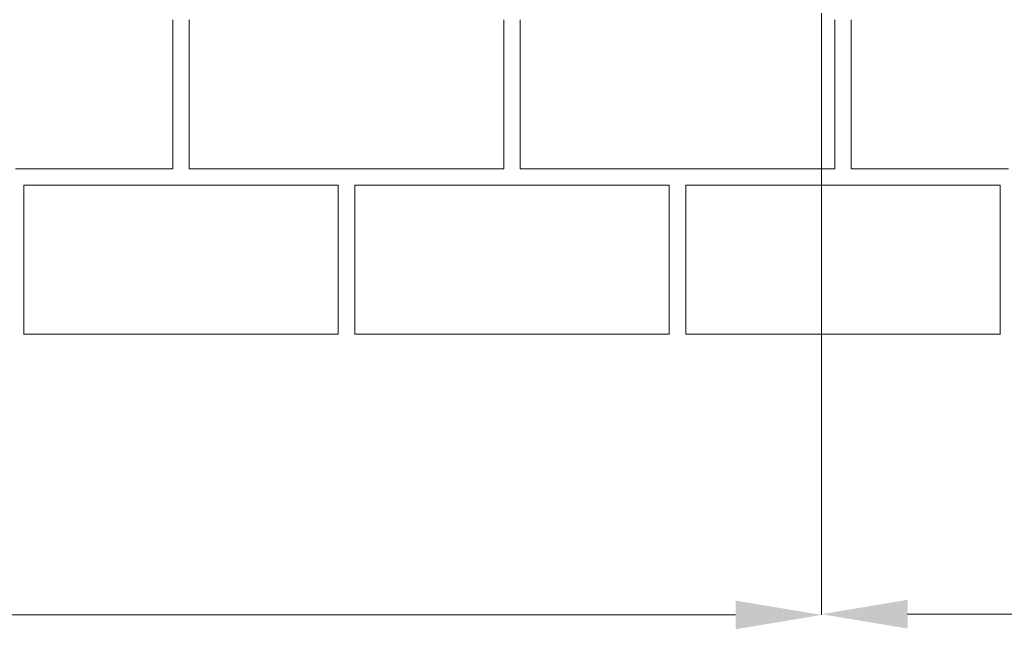
# Model space of a CAD drawing. Units: millimetres. Extents: x -4221 to 1719, y 1025 to 5225.
# Drawn here: x -2375 to -1780, y 3215 to 3583 of the extents above; entities that cross this region are included whole.
import ezdxf

# ---------------------------------------------------------------- set-up
doc = ezdxf.new("R2010")
doc.units = ezdxf.units.MM
doc.header["$PDSIZE"] = -1
doc.layers.add('COTAS', color=7, linetype='Continuous')
doc.layers.add('Grosor 0', color=7, linetype='Continuous', lineweight=0)
doc.dimstyles.new('SLDDIMSTYLE0', dxfattribs={"dimtxt": 52, "dimasz": 52, "dimexe": 0, "dimexo": 0.0625, "dimgap": 18.75, "dimtad": 1, "dimtoh": 1, "dimzin": 12, "dimdsep": 46, "dimtxsty": 'Standard', "dimcen": 0.09, "dimadec": 0, "dimazin": 0, "dimtfac": 1, "dimtofl": 0, "dimtmove": 0, "dimatfit": 3, "dimfxl": 0, "dimtolj": 1, "dimtzin": 12, "dimlwd": 15, "dimlwe": 0, "dimarcsym": 0})

# ---------------------------------------------------------------- blocks, each defined once
blk = doc.blocks.new('*D19')
at = {"layer": 'COTAS', "color": 0, "lineweight": 0}
for p, q in [((-3390.89, 3586.7), (-3390.89, 3223.21)), ((-1890.89, 3586.7), (-1890.89, 3223.21))]:
    blk.add_line(p, q, dxfattribs=at)
at = {"layer": 'COTAS', "color": 0, "lineweight": 15}
blk.add_line((-3338.89, 3223.21), (-1942.89, 3223.21), dxfattribs=at)
at = {"layer": 'COTAS', "color": 0}
for points in [[(-3338.89, 3231.88), (-3338.89, 3214.54), (-3390.89, 3223.21)], [(-1942.89, 3231.88), (-1942.89, 3214.54), (-1890.89, 3223.21)]]:
    blk.add_solid(points, dxfattribs=at)
at = {"layer": 'Defpoints', "color": 0}
for p in [(-3390.89, 3586.76), (-1890.89, 3586.76), (-1890.89, 3223.21)]:
    blk.add_point(p, dxfattribs=at)
at = {"layer": 'COTAS', "color": 0, "insert": (-2640.89, 3267.96), "char_height": 52, "attachment_point": 5}
blk.add_mtext('\\A1;1500', dxfattribs=at)
blk = doc.blocks.new('*D20')
at = {"layer": 'COTAS', "color": 0, "lineweight": 0}
for p, q in [((-1890.89, 3586.64), (-1890.89, 3223.67)), ((-390.89, 3586.7), (-390.89, 3223.67))]:
    blk.add_line(p, q, dxfattribs=at)
at = {"layer": 'COTAS', "color": 0, "lineweight": 15}
blk.add_line((-1838.89, 3223.67), (-442.89, 3223.67), dxfattribs=at)
at = {"layer": 'COTAS', "color": 0}
for points in [[(-1838.89, 3232.33), (-1838.89, 3215), (-1890.89, 3223.67)], [(-442.89, 3232.33), (-442.89, 3215), (-390.89, 3223.67)]]:
    blk.add_solid(points, dxfattribs=at)
at = {"layer": 'Defpoints', "color": 0}
for p in [(-1890.89, 3586.7), (-390.89, 3586.76), (-390.89, 3223.67)]:
    blk.add_point(p, dxfattribs=at)
at = {"layer": 'COTAS', "color": 0, "insert": (-1140.89, 3268.42), "char_height": 52, "attachment_point": 5}
blk.add_mtext('\\A1;1500', dxfattribs=at)

msp = doc.modelspace()

# ---------------------------------------------------------------- linework, layer by layer
at = {"layer": 'Grosor 0'}
for p, q in [((-2282.977, 3537.742), (-2282.977, 3582.742)), ((-2272.977, 3537.742), (-2272.977, 3582.742)), ((-2082.977, 3537.742), (-2082.977, 3582.742)), ((-2072.977, 3537.742), (-2072.977, 3582.742)), ((-1882.977, 3537.742), (-1882.977, 3582.742)), ((-1882.977, 3492.742), (-1882.977, 3582.742)), ((-1872.977, 3537.742), (-1872.977, 3582.742)), ((-2282.977, 3537.742), (-2282.977, 3492.742)), ((-2272.977, 3537.742), (-2272.977, 3492.742)), ((-2082.977, 3537.742), (-2082.977, 3492.742)), ((-2072.977, 3537.742), (-2072.977, 3492.742)), ((-1882.977, 3537.742), (-1882.977, 3492.742)), ((-1872.977, 3537.742), (-1872.977, 3492.742)), ((-2377.977, 3492.742), (-2282.977, 3492.742)), ((-2177.977, 3492.742), (-2272.977, 3492.742)), ((-2177.977, 3492.742), (-2082.977, 3492.742)), ((-1977.977, 3492.742), (-2072.977, 3492.742)), ((-1977.977, 3492.742), (-1882.977, 3492.742)), ((-1777.977, 3492.742), (-1872.977, 3492.742)), ((-2372.977, 3437.742), (-2372.977, 3482.742)), ((-2277.977, 3482.742), (-2372.977, 3482.742)), ((-2277.977, 3482.742), (-2182.977, 3482.742)), ((-2182.977, 3437.742), (-2182.977, 3482.742)), ((-2172.977, 3437.742), (-2172.977, 3482.742)), ((-2077.977, 3482.742), (-2172.977, 3482.742)), ((-2077.977, 3482.742), (-1982.977, 3482.742)), ((-1982.977, 3437.742), (-1982.977, 3482.742)), ((-1972.977, 3437.742), (-1972.977, 3482.742)), ((-1877.977, 3482.742), (-1972.977, 3482.742)), ((-1877.977, 3482.742), (-1782.977, 3482.742)), ((-1782.977, 3437.742), (-1782.977, 3482.742)), ((-1782.977, 3392.742), (-1782.977, 3482.742)), ((-2372.977, 3437.742), (-2372.977, 3392.742)), ((-2182.977, 3437.742), (-2182.977, 3392.742)), ((-2172.977, 3437.742), (-2172.977, 3392.742)), ((-1982.977, 3437.742), (-1982.977, 3392.742)), ((-1972.977, 3437.742), (-1972.977, 3392.742)), ((-1782.977, 3437.742), (-1782.977, 3392.742)), ((-2277.977, 3392.742), (-2372.977, 3392.742)), ((-2277.977, 3392.742), (-2182.977, 3392.742)), ((-2077.977, 3392.742), (-2172.977, 3392.742)), ((-2077.977, 3392.742), (-1982.977, 3392.742)), ((-1877.977, 3392.742), (-1972.977, 3392.742)), ((-1877.977, 3392.742), (-1782.977, 3392.742))]:
    msp.add_line(p, q, dxfattribs=at)

# ---------------------------------------------------------------- dimensions: what is measured, and where the dimension line sits
at = {"layer": 'COTAS'}
for base, p1, p2, picture, middle in [((-1890.887, 3223.211), (-3390.887, 3586.763), (-1890.887, 3586.763), '*D19', (-2640.887, 3267.961)), ((-390.887, 3223.668), (-1890.887, 3586.701), (-390.887, 3586.763), '*D20', (-1140.887, 3268.418))]:
    dim = msp.add_linear_dim(base=base, p1=p1, p2=p2, dimstyle='SLDDIMSTYLE0', dxfattribs=at)
    dim.commit()
    dim.dimension.update_dxf_attribs({"geometry": picture, "text_midpoint": middle})

doc.saveas('drawing.dxf')
